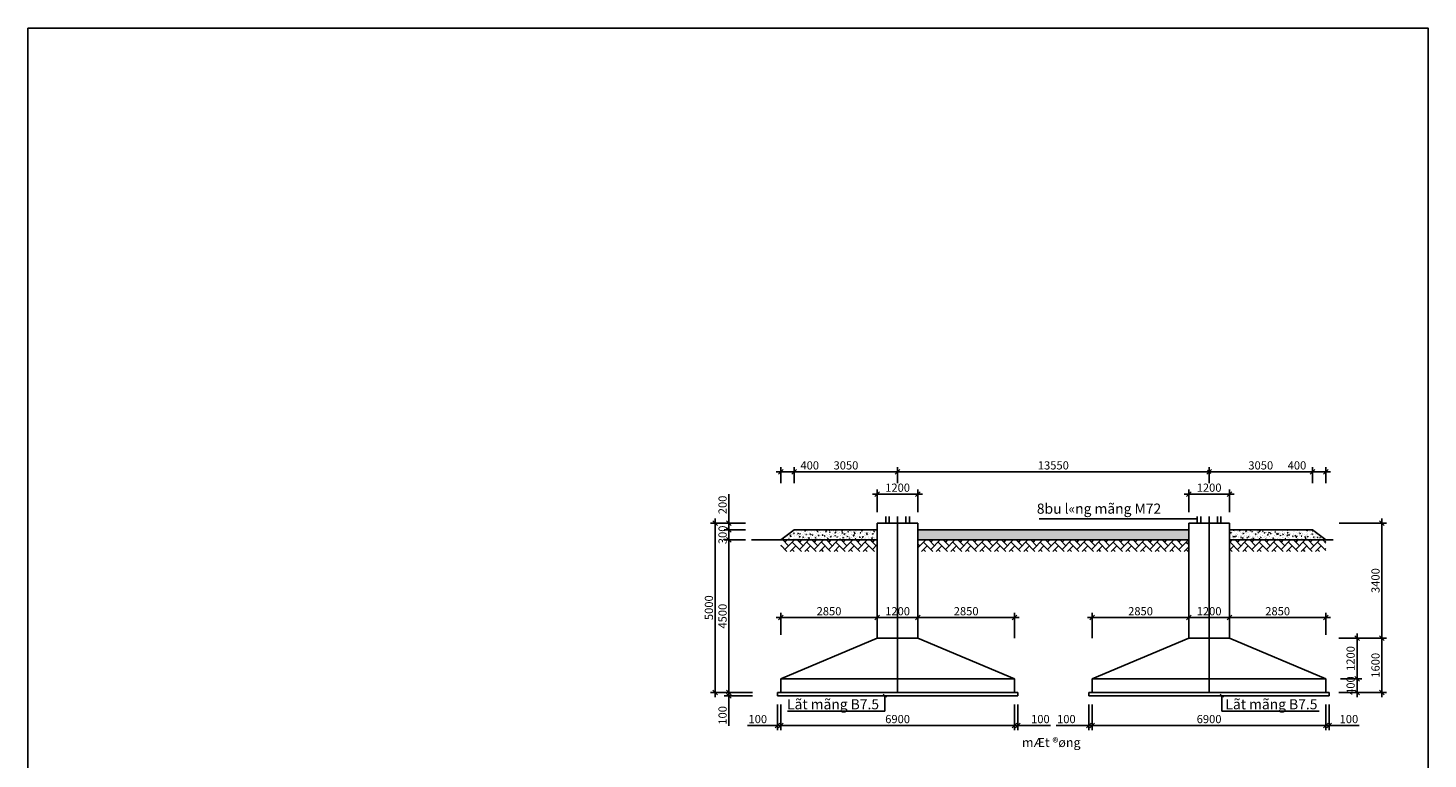
# Model space of a CAD drawing. Units: millimetres. Extents: x 150216 to 310160, y -23977 to 27171.
# Drawn here: x 150216 to 191563, y 4486 to 26065 of the extents above; entities that cross this region are included whole.
import ezdxf
from ezdxf.enums import TextEntityAlignment as Align

# ---------------------------------------------------------------- set-up
doc = ezdxf.new("R2010")
doc.units = ezdxf.units.MM
doc.header["$PDMODE"] = 3
doc.linetypes.add('CENTER', pattern=[37.465, 31.75, -2.54, 0.635, -2.54])
for name, color, linetype in [('Dim', 2, 'Continuous'), ('DuongTim', 1, 'CENTER'), ('mLEA', 2, 'Continuous'), ('Mong', 7, 'Continuous'), ('TEXT', 2, 'Continuous')]:
    doc.layers.add(name, color=color, linetype=linetype)
doc.styles.get("Standard").update_dxf_attribs({"font": 'romand.shx', "width": 0.8})
doc.styles.add('VnArial - Italic', font='vnariali.TTF')
doc.styles.add('VnarialH', font='Vharialb.ttf')
doc.dimstyles.new('ISO-25', dxfattribs={"dimscale": 0, "dimtxt": 2.2, "dimasz": 1.25, "dimexe": 1.25, "dimexo": 0, "dimtad": 1, "dimdec": 0, "dimdsep": 46, "dimtxsty": 'Standard', "dimblk": 'OBLIQUE', "dimcen": 2.5, "dimdle": 1.25, "dimadec": 0, "dimazin": 0, "dimtfac": 1, "dimtdec": 0, "dimtmove": 0, "dimatfit": 3, "dimldrblk": 'OBLIQUE', "dimfxl": 0, "dimtolj": 1, "dimtzin": 0, "dimarcsym": 0})

# ---------------------------------------------------------------- blocks, each defined once
blk = doc.blocks.new('_Oblique')
at = {"color": 0, "linetype": 'ByBlock', "lineweight": -2}
blk.add_line((-0.5, -0.5), (0.5, 0.5), dxfattribs=at)
blk = doc.blocks.new('*D207')
at = {"layer": 'Defpoints', "color": 0}
for p in [(172448, 6098), (179348, 6098), (179348, 5475)]:
    blk.add_point(p, dxfattribs=at)
at = {"layer": 'Dim', "color": 0, "lineweight": -2}
for p, q in [((172448, 6098), (172448, 5337)), ((179348, 6098), (179348, 5337)), ((172311, 5475), (179486, 5475))]:
    blk.add_line(p, q, dxfattribs=at)
at = {"layer": 'Dim', "color": 0, "lineweight": -2, "xscale": 137.5, "yscale": 137.5, "zscale": 137.5, "rotation": 180}
blk.add_blockref('_Oblique', (172448, 5475), dxfattribs=at)
at = {"layer": 'Dim', "color": 0, "lineweight": -2, "xscale": 137.5, "yscale": 137.5, "zscale": 137.5}
blk.add_blockref('_Oblique', (179348, 5475), dxfattribs=at)
at = {"layer": 'Dim', "color": 0, "insert": (175898, 5664), "char_height": 242, "attachment_point": 5}
blk.add_mtext('\\A1;6900', dxfattribs=at)
blk = doc.blocks.new('*D212')
at = {"layer": 'Defpoints', "color": 0}
for p in [(179348, 6098), (179448, 6098), (179448, 5475)]:
    blk.add_point(p, dxfattribs=at)
at = {"layer": 'Dim', "color": 0, "lineweight": -2}
for p, q in [((179348, 6098), (179348, 5337)), ((179448, 6098), (179448, 5337)), ((179348, 5475), (179211, 5475)), ((179348, 5475), (179448, 5475)), ((179448, 5475), (180418, 5475))]:
    blk.add_line(p, q, dxfattribs=at)
at = {"layer": 'Dim', "color": 0, "lineweight": -2, "xscale": 137.5, "yscale": 137.5, "zscale": 137.5}
blk.add_blockref('_Oblique', (179348, 5475), dxfattribs=at)
at = {"layer": 'Dim', "color": 0, "lineweight": -2, "xscale": 137.5, "yscale": 137.5, "zscale": 137.5, "rotation": 180}
blk.add_blockref('_Oblique', (179448, 5475), dxfattribs=at)
at = {"layer": 'Dim', "color": 0, "insert": (180115, 5664), "char_height": 242, "attachment_point": 5}
blk.add_mtext('\\A1;100', dxfattribs=at)
blk = doc.blocks.new('*D213')
at = {"layer": 'Defpoints', "color": 0}
for p in [(176498, 12305), (175298, 11773), (176498, 11773)]:
    blk.add_point(p, dxfattribs=at)
at = {"layer": 'Dim', "color": 0, "lineweight": -2}
for p, q in [((175298, 11773), (175298, 12442)), ((176498, 11773), (176498, 12442)), ((175161, 12305), (176636, 12305))]:
    blk.add_line(p, q, dxfattribs=at)
at = {"layer": 'Dim', "color": 0, "lineweight": -2, "xscale": 137.5, "yscale": 137.5, "zscale": 137.5, "rotation": 180}
blk.add_blockref('_Oblique', (175298, 12305), dxfattribs=at)
at = {"layer": 'Dim', "color": 0, "lineweight": -2, "xscale": 137.5, "yscale": 137.5, "zscale": 137.5}
blk.add_blockref('_Oblique', (176498, 12305), dxfattribs=at)
at = {"layer": 'Dim', "color": 0, "insert": (175898, 12495), "char_height": 242, "attachment_point": 5}
blk.add_mtext('\\A1;1200', dxfattribs=at)
blk = doc.blocks.new('*D215')
at = {"layer": 'Defpoints', "color": 0}
for p in [(171160, 11452), (170515, 6452), (171360, 6452)]:
    blk.add_point(p, dxfattribs=at)
at = {"layer": 'Dim', "color": 0, "lineweight": -2}
for p, q in [((170515, 11590), (170515, 6315)), ((171160, 11452), (170377, 11452)), ((171360, 6452), (170377, 6452))]:
    blk.add_line(p, q, dxfattribs=at)
at = {"layer": 'Dim', "color": 0, "lineweight": -2, "xscale": 137.5, "yscale": 137.5, "zscale": 137.5}
for p, rotation in [((170515, 11452), 90), ((170515, 6452), 270)]:
    blk.add_blockref('_Oblique', p, dxfattribs=dict(at, rotation=rotation))
at = {"layer": 'Dim', "color": 0, "insert": (170325, 8952), "char_height": 242, "attachment_point": 5, "rotation": 90}
blk.add_mtext('\\A1;5000', dxfattribs=at)
blk = doc.blocks.new('*D216')
at = {"layer": 'Defpoints', "color": 0}
for p in [(170918, 11252), (171410, 11452), (171410, 11252)]:
    blk.add_point(p, dxfattribs=at)
at = {"layer": 'Dim', "color": 0, "lineweight": -2}
for p, q in [((170918, 11452), (170918, 12303)), ((170918, 11252), (170918, 11590)), ((171410, 11452), (170781, 11452)), ((171410, 11252), (170781, 11252))]:
    blk.add_line(p, q, dxfattribs=at)
at = {"layer": 'Dim', "color": 0, "lineweight": -2, "xscale": 137.5, "yscale": 137.5, "zscale": 137.5}
for p, rotation in [((170918, 11452), 90), ((170918, 11252), 270)]:
    blk.add_blockref('_Oblique', p, dxfattribs=dict(at, rotation=rotation))
at = {"layer": 'Dim', "color": 0, "insert": (170729, 11986), "char_height": 242, "attachment_point": 5, "rotation": 90}
blk.add_mtext('\\A1;200', dxfattribs=at)
blk = doc.blocks.new('*D217')
at = {"layer": 'Defpoints', "color": 0}
for p in [(171410, 11252), (170918, 10952), (171410, 10952)]:
    blk.add_point(p, dxfattribs=at)
at = {"layer": 'Dim', "color": 0, "lineweight": -2}
for p, q in [((171410, 11252), (170781, 11252)), ((170918, 11390), (170918, 10815)), ((171410, 10952), (170781, 10952))]:
    blk.add_line(p, q, dxfattribs=at)
at = {"layer": 'Dim', "color": 0, "lineweight": -2, "xscale": 137.5, "yscale": 137.5, "zscale": 137.5}
for p, rotation in [((170918, 11252), 90), ((170918, 10952), 270)]:
    blk.add_blockref('_Oblique', p, dxfattribs=dict(at, rotation=rotation))
at = {"layer": 'Dim', "color": 0, "insert": (170729, 11102), "char_height": 242, "attachment_point": 5, "rotation": 90}
blk.add_mtext('\\A1;300', dxfattribs=at)
blk = doc.blocks.new('*D218')
at = {"layer": 'Defpoints', "color": 0}
for p in [(171160, 10952), (170918, 6452), (171360, 6452)]:
    blk.add_point(p, dxfattribs=at)
at = {"layer": 'Dim', "color": 0, "lineweight": -2}
for p, q in [((171160, 10952), (170781, 10952)), ((170918, 11090), (170918, 6315)), ((171360, 6452), (170781, 6452))]:
    blk.add_line(p, q, dxfattribs=at)
at = {"layer": 'Dim', "color": 0, "lineweight": -2, "xscale": 137.5, "yscale": 137.5, "zscale": 137.5}
for p, rotation in [((170918, 10952), 90), ((170918, 6452), 270)]:
    blk.add_blockref('_Oblique', p, dxfattribs=dict(at, rotation=rotation))
at = {"layer": 'Dim', "color": 0, "insert": (170729, 8702), "char_height": 242, "attachment_point": 5, "rotation": 90}
blk.add_mtext('\\A1;4500', dxfattribs=at)
blk = doc.blocks.new('*D223')
at = {"layer": 'Defpoints', "color": 0}
for p in [(172348, 6098), (172448, 6098), (172348, 5475)]:
    blk.add_point(p, dxfattribs=at)
at = {"layer": 'Dim', "color": 0, "lineweight": -2}
for p, q in [((172348, 6098), (172348, 5337)), ((172448, 6098), (172448, 5337)), ((172348, 5475), (171465, 5475)), ((172448, 5475), (172348, 5475)), ((172448, 5475), (172586, 5475))]:
    blk.add_line(p, q, dxfattribs=at)
at = {"layer": 'Dim', "color": 0, "lineweight": -2, "xscale": 137.5, "yscale": 137.5, "zscale": 137.5}
blk.add_blockref('_Oblique', (172348, 5475), dxfattribs=at)
at = {"layer": 'Dim', "color": 0, "lineweight": -2, "xscale": 137.5, "yscale": 137.5, "zscale": 137.5, "rotation": 180}
blk.add_blockref('_Oblique', (172448, 5475), dxfattribs=at)
at = {"layer": 'Dim', "color": 0, "insert": (171769, 5664), "char_height": 242, "attachment_point": 5}
blk.add_mtext('\\A1;100', dxfattribs=at)
blk = doc.blocks.new('*D224')
at = {"layer": 'Defpoints', "color": 0}
for p in [(172848, 12963), (172448, 12627), (172848, 12627)]:
    blk.add_point(p, dxfattribs=at)
at = {"layer": 'Dim', "color": 0, "lineweight": -2}
for p, q in [((172311, 12963), (172848, 12963)), ((172448, 12627), (172448, 13100)), ((172848, 12627), (172848, 13100)), ((172848, 12963), (173621, 12963))]:
    blk.add_line(p, q, dxfattribs=at)
at = {"layer": 'Dim', "color": 0, "lineweight": -2, "xscale": 137.5, "yscale": 137.5, "zscale": 137.5, "rotation": 180}
blk.add_blockref('_Oblique', (172448, 12963), dxfattribs=at)
at = {"layer": 'Dim', "color": 0, "lineweight": -2, "xscale": 137.5, "yscale": 137.5, "zscale": 137.5}
blk.add_blockref('_Oblique', (172848, 12963), dxfattribs=at)
at = {"layer": 'Dim', "color": 0, "insert": (173303, 13153), "char_height": 242, "attachment_point": 5}
blk.add_mtext('\\A1;400', dxfattribs=at)
blk = doc.blocks.new('*D225')
at = {"layer": 'Defpoints', "color": 0}
for p in [(175898, 12963), (172848, 12627), (175898, 12627)]:
    blk.add_point(p, dxfattribs=at)
at = {"layer": 'Dim', "color": 0, "lineweight": -2}
for p, q in [((172711, 12963), (176036, 12963)), ((172848, 12627), (172848, 13100)), ((175898, 12627), (175898, 13100))]:
    blk.add_line(p, q, dxfattribs=at)
at = {"layer": 'Dim', "color": 0, "lineweight": -2, "xscale": 137.5, "yscale": 137.5, "zscale": 137.5, "rotation": 180}
blk.add_blockref('_Oblique', (172848, 12963), dxfattribs=at)
at = {"layer": 'Dim', "color": 0, "lineweight": -2, "xscale": 137.5, "yscale": 137.5, "zscale": 137.5}
blk.add_blockref('_Oblique', (175898, 12963), dxfattribs=at)
at = {"layer": 'Dim', "color": 0, "insert": (174373, 13153), "char_height": 242, "attachment_point": 5}
blk.add_mtext('\\A1;3050', dxfattribs=at)
blk = doc.blocks.new('*D226')
at = {"layer": 'Defpoints', "color": 0}
for p in [(175298, 8658), (172448, 8152), (175298, 8052)]:
    blk.add_point(p, dxfattribs=at)
at = {"layer": 'Dim', "color": 0, "lineweight": -2}
for p, q in [((172448, 8152), (172448, 8796)), ((175298, 8052), (175298, 8796)), ((172311, 8658), (175436, 8658))]:
    blk.add_line(p, q, dxfattribs=at)
at = {"layer": 'Dim', "color": 0, "lineweight": -2, "xscale": 137.5, "yscale": 137.5, "zscale": 137.5, "rotation": 180}
blk.add_blockref('_Oblique', (172448, 8658), dxfattribs=at)
at = {"layer": 'Dim', "color": 0, "lineweight": -2, "xscale": 137.5, "yscale": 137.5, "zscale": 137.5}
blk.add_blockref('_Oblique', (175298, 8658), dxfattribs=at)
at = {"layer": 'Dim', "color": 0, "insert": (173873, 8848), "char_height": 242, "attachment_point": 5}
blk.add_mtext('\\A1;2850', dxfattribs=at)
blk = doc.blocks.new('*D227')
at = {"layer": 'Defpoints', "color": 0}
for p in [(176498, 8658), (175298, 8052), (176498, 8052)]:
    blk.add_point(p, dxfattribs=at)
at = {"layer": 'Dim', "color": 0, "lineweight": -2}
for p, q in [((175298, 8052), (175298, 8796)), ((176498, 8052), (176498, 8796)), ((175161, 8658), (176636, 8658))]:
    blk.add_line(p, q, dxfattribs=at)
at = {"layer": 'Dim', "color": 0, "lineweight": -2, "xscale": 137.5, "yscale": 137.5, "zscale": 137.5, "rotation": 180}
blk.add_blockref('_Oblique', (175298, 8658), dxfattribs=at)
at = {"layer": 'Dim', "color": 0, "lineweight": -2, "xscale": 137.5, "yscale": 137.5, "zscale": 137.5}
blk.add_blockref('_Oblique', (176498, 8658), dxfattribs=at)
at = {"layer": 'Dim', "color": 0, "insert": (175898, 8848), "char_height": 242, "attachment_point": 5}
blk.add_mtext('\\A1;1200', dxfattribs=at)
blk = doc.blocks.new('*D228')
at = {"layer": 'Defpoints', "color": 0}
for p in [(179348, 8658), (176498, 8052), (179348, 8052)]:
    blk.add_point(p, dxfattribs=at)
at = {"layer": 'Dim', "color": 0, "lineweight": -2}
for p, q in [((176498, 8052), (176498, 8796)), ((179348, 8052), (179348, 8796)), ((176361, 8658), (179486, 8658))]:
    blk.add_line(p, q, dxfattribs=at)
at = {"layer": 'Dim', "color": 0, "lineweight": -2, "xscale": 137.5, "yscale": 137.5, "zscale": 137.5, "rotation": 180}
blk.add_blockref('_Oblique', (176498, 8658), dxfattribs=at)
at = {"layer": 'Dim', "color": 0, "lineweight": -2, "xscale": 137.5, "yscale": 137.5, "zscale": 137.5}
blk.add_blockref('_Oblique', (179348, 8658), dxfattribs=at)
at = {"layer": 'Dim', "color": 0, "insert": (177923, 8848), "char_height": 242, "attachment_point": 5}
blk.add_mtext('\\A1;2850', dxfattribs=at)
blk = doc.blocks.new('*D229')
at = {"layer": 'Defpoints', "color": 0}
for p in [(170918, 6352), (171610, 6452), (171610, 6352)]:
    blk.add_point(p, dxfattribs=at)
at = {"layer": 'Dim', "color": 0, "lineweight": -2}
for p, q in [((171610, 6452), (170781, 6452)), ((171610, 6352), (170781, 6352)), ((170918, 6452), (170918, 6590)), ((170918, 6452), (170918, 6352)), ((170918, 6352), (170918, 5469))]:
    blk.add_line(p, q, dxfattribs=at)
at = {"layer": 'Dim', "color": 0, "lineweight": -2, "xscale": 137.5, "yscale": 137.5, "zscale": 137.5}
for p, rotation in [((170918, 6452), 270), ((170918, 6352), 90)]:
    blk.add_blockref('_Oblique', p, dxfattribs=dict(at, rotation=rotation))
at = {"layer": 'Dim', "color": 0, "insert": (170729, 5773), "char_height": 242, "attachment_point": 5, "rotation": 90}
blk.add_mtext('\\A1;100', dxfattribs=at)
blk = doc.blocks.new('*D262')
at = {"layer": 'Defpoints', "color": 0}
for p in [(181648, 6098), (188548, 6098), (181648, 5475)]:
    blk.add_point(p, dxfattribs=at)
at = {"layer": 'Dim', "color": 0, "lineweight": -2}
for p, q in [((181648, 6098), (181648, 5337)), ((188548, 6098), (188548, 5337)), ((188686, 5475), (181511, 5475))]:
    blk.add_line(p, q, dxfattribs=at)
at = {"layer": 'Dim', "color": 0, "lineweight": -2, "xscale": 137.5, "yscale": 137.5, "zscale": 137.5, "rotation": 180}
blk.add_blockref('_Oblique', (181648, 5475), dxfattribs=at)
at = {"layer": 'Dim', "color": 0, "lineweight": -2, "xscale": 137.5, "yscale": 137.5, "zscale": 137.5}
blk.add_blockref('_Oblique', (188548, 5475), dxfattribs=at)
at = {"layer": 'Dim', "color": 0, "insert": (185098, 5664), "char_height": 242, "attachment_point": 5}
blk.add_mtext('\\A1;6900', dxfattribs=at)
blk = doc.blocks.new('*D263')
at = {"layer": 'Defpoints', "color": 0}
for p in [(181548, 6098), (181648, 6098), (181548, 5475)]:
    blk.add_point(p, dxfattribs=at)
at = {"layer": 'Dim', "color": 0, "lineweight": -2}
for p, q in [((181548, 6098), (181548, 5337)), ((181648, 6098), (181648, 5337)), ((181548, 5475), (180578, 5475)), ((181648, 5475), (181548, 5475)), ((181648, 5475), (181786, 5475))]:
    blk.add_line(p, q, dxfattribs=at)
at = {"layer": 'Dim', "color": 0, "lineweight": -2, "xscale": 137.5, "yscale": 137.5, "zscale": 137.5}
blk.add_blockref('_Oblique', (181548, 5475), dxfattribs=at)
at = {"layer": 'Dim', "color": 0, "lineweight": -2, "xscale": 137.5, "yscale": 137.5, "zscale": 137.5, "rotation": 180}
blk.add_blockref('_Oblique', (181648, 5475), dxfattribs=at)
at = {"layer": 'Dim', "color": 0, "insert": (180882, 5664), "char_height": 242, "attachment_point": 5}
blk.add_mtext('\\A1;100', dxfattribs=at)
blk = doc.blocks.new('*D264')
at = {"layer": 'Defpoints', "color": 0}
for p in [(184498, 12305), (184498, 11773), (185698, 11773)]:
    blk.add_point(p, dxfattribs=at)
at = {"layer": 'Dim', "color": 0, "lineweight": -2}
for p, q in [((184498, 11773), (184498, 12442)), ((185698, 11773), (185698, 12442)), ((185836, 12305), (184361, 12305))]:
    blk.add_line(p, q, dxfattribs=at)
at = {"layer": 'Dim', "color": 0, "lineweight": -2, "xscale": 137.5, "yscale": 137.5, "zscale": 137.5, "rotation": 180}
blk.add_blockref('_Oblique', (184498, 12305), dxfattribs=at)
at = {"layer": 'Dim', "color": 0, "lineweight": -2, "xscale": 137.5, "yscale": 137.5, "zscale": 137.5}
blk.add_blockref('_Oblique', (185698, 12305), dxfattribs=at)
at = {"layer": 'Dim', "color": 0, "insert": (185098, 12495), "char_height": 242, "attachment_point": 5}
blk.add_mtext('\\A1;1200', dxfattribs=at)
blk = doc.blocks.new('*D265')
at = {"layer": 'Defpoints', "color": 0}
for p in [(188548, 6098), (188648, 6098), (188648, 5475)]:
    blk.add_point(p, dxfattribs=at)
at = {"layer": 'Dim', "color": 0, "lineweight": -2}
for p, q in [((188548, 6098), (188548, 5337)), ((188648, 6098), (188648, 5337)), ((188548, 5475), (188411, 5475)), ((188548, 5475), (188648, 5475)), ((188648, 5475), (189531, 5475))]:
    blk.add_line(p, q, dxfattribs=at)
at = {"layer": 'Dim', "color": 0, "lineweight": -2, "xscale": 137.5, "yscale": 137.5, "zscale": 137.5}
blk.add_blockref('_Oblique', (188548, 5475), dxfattribs=at)
at = {"layer": 'Dim', "color": 0, "lineweight": -2, "xscale": 137.5, "yscale": 137.5, "zscale": 137.5, "rotation": 180}
blk.add_blockref('_Oblique', (188648, 5475), dxfattribs=at)
at = {"layer": 'Dim', "color": 0, "insert": (189227, 5664), "char_height": 242, "attachment_point": 5}
blk.add_mtext('\\A1;100', dxfattribs=at)
blk = doc.blocks.new('*D266')
at = {"layer": 'Defpoints', "color": 0}
for p in [(188148, 12963), (188148, 12627), (188548, 12627)]:
    blk.add_point(p, dxfattribs=at)
at = {"layer": 'Dim', "color": 0, "lineweight": -2}
for p, q in [((188148, 12963), (187375, 12963)), ((188148, 12627), (188148, 13100)), ((188686, 12963), (188148, 12963)), ((188548, 12627), (188548, 13100))]:
    blk.add_line(p, q, dxfattribs=at)
at = {"layer": 'Dim', "color": 0, "lineweight": -2, "xscale": 137.5, "yscale": 137.5, "zscale": 137.5, "rotation": 180}
blk.add_blockref('_Oblique', (188148, 12963), dxfattribs=at)
at = {"layer": 'Dim', "color": 0, "lineweight": -2, "xscale": 137.5, "yscale": 137.5, "zscale": 137.5}
blk.add_blockref('_Oblique', (188548, 12963), dxfattribs=at)
at = {"layer": 'Dim', "color": 0, "insert": (187693, 13153), "char_height": 242, "attachment_point": 5}
blk.add_mtext('\\A1;400', dxfattribs=at)
blk = doc.blocks.new('*D267')
at = {"layer": 'Defpoints', "color": 0}
for p in [(185098, 12963), (185098, 12627), (188148, 12627)]:
    blk.add_point(p, dxfattribs=at)
at = {"layer": 'Dim', "color": 0, "lineweight": -2}
for p, q in [((188286, 12963), (184961, 12963)), ((185098, 12627), (185098, 13100)), ((188148, 12627), (188148, 13100))]:
    blk.add_line(p, q, dxfattribs=at)
at = {"layer": 'Dim', "color": 0, "lineweight": -2, "xscale": 137.5, "yscale": 137.5, "zscale": 137.5, "rotation": 180}
blk.add_blockref('_Oblique', (185098, 12963), dxfattribs=at)
at = {"layer": 'Dim', "color": 0, "lineweight": -2, "xscale": 137.5, "yscale": 137.5, "zscale": 137.5}
blk.add_blockref('_Oblique', (188148, 12963), dxfattribs=at)
at = {"layer": 'Dim', "color": 0, "insert": (186623, 13153), "char_height": 242, "attachment_point": 5}
blk.add_mtext('\\A1;3050', dxfattribs=at)
blk = doc.blocks.new('*D268')
at = {"layer": 'Defpoints', "color": 0}
for p in [(185698, 8658), (185698, 8052), (188548, 8152)]:
    blk.add_point(p, dxfattribs=at)
at = {"layer": 'Dim', "color": 0, "lineweight": -2}
for p, q in [((185698, 8052), (185698, 8796)), ((188548, 8152), (188548, 8796)), ((188686, 8658), (185561, 8658))]:
    blk.add_line(p, q, dxfattribs=at)
at = {"layer": 'Dim', "color": 0, "lineweight": -2, "xscale": 137.5, "yscale": 137.5, "zscale": 137.5, "rotation": 180}
blk.add_blockref('_Oblique', (185698, 8658), dxfattribs=at)
at = {"layer": 'Dim', "color": 0, "lineweight": -2, "xscale": 137.5, "yscale": 137.5, "zscale": 137.5}
blk.add_blockref('_Oblique', (188548, 8658), dxfattribs=at)
at = {"layer": 'Dim', "color": 0, "insert": (187123, 8848), "char_height": 242, "attachment_point": 5}
blk.add_mtext('\\A1;2850', dxfattribs=at)
blk = doc.blocks.new('*D269')
at = {"layer": 'Defpoints', "color": 0}
for p in [(184498, 8658), (184498, 8052), (185698, 8052)]:
    blk.add_point(p, dxfattribs=at)
at = {"layer": 'Dim', "color": 0, "lineweight": -2}
for p, q in [((184498, 8052), (184498, 8796)), ((185698, 8052), (185698, 8796)), ((185836, 8658), (184361, 8658))]:
    blk.add_line(p, q, dxfattribs=at)
at = {"layer": 'Dim', "color": 0, "lineweight": -2, "xscale": 137.5, "yscale": 137.5, "zscale": 137.5, "rotation": 180}
blk.add_blockref('_Oblique', (184498, 8658), dxfattribs=at)
at = {"layer": 'Dim', "color": 0, "lineweight": -2, "xscale": 137.5, "yscale": 137.5, "zscale": 137.5}
blk.add_blockref('_Oblique', (185698, 8658), dxfattribs=at)
at = {"layer": 'Dim', "color": 0, "insert": (185098, 8848), "char_height": 242, "attachment_point": 5}
blk.add_mtext('\\A1;1200', dxfattribs=at)
blk = doc.blocks.new('*D270')
at = {"layer": 'Defpoints', "color": 0}
for p in [(181648, 8658), (181648, 8052), (184498, 8052)]:
    blk.add_point(p, dxfattribs=at)
at = {"layer": 'Dim', "color": 0, "lineweight": -2}
for p, q in [((181648, 8052), (181648, 8796)), ((184498, 8052), (184498, 8796)), ((184636, 8658), (181511, 8658))]:
    blk.add_line(p, q, dxfattribs=at)
at = {"layer": 'Dim', "color": 0, "lineweight": -2, "xscale": 137.5, "yscale": 137.5, "zscale": 137.5, "rotation": 180}
blk.add_blockref('_Oblique', (181648, 8658), dxfattribs=at)
at = {"layer": 'Dim', "color": 0, "lineweight": -2, "xscale": 137.5, "yscale": 137.5, "zscale": 137.5}
blk.add_blockref('_Oblique', (184498, 8658), dxfattribs=at)
at = {"layer": 'Dim', "color": 0, "insert": (183073, 8848), "char_height": 242, "attachment_point": 5}
blk.add_mtext('\\A1;2850', dxfattribs=at)
blk = doc.blocks.new('*D271')
at = {"layer": 'Defpoints', "color": 0}
for p in [(175898, 12963), (175898, 12645), (185098, 12645)]:
    blk.add_point(p, dxfattribs=at)
at = {"layer": 'Dim', "color": 0, "lineweight": -2}
for p, q in [((185236, 12963), (175761, 12963)), ((175898, 12645), (175898, 13100)), ((185098, 12645), (185098, 13100))]:
    blk.add_line(p, q, dxfattribs=at)
at = {"layer": 'Dim', "color": 0, "lineweight": -2, "xscale": 137.5, "yscale": 137.5, "zscale": 137.5, "rotation": 180}
blk.add_blockref('_Oblique', (175898, 12963), dxfattribs=at)
at = {"layer": 'Dim', "color": 0, "lineweight": -2, "xscale": 137.5, "yscale": 137.5, "zscale": 137.5}
blk.add_blockref('_Oblique', (185098, 12963), dxfattribs=at)
at = {"layer": 'Dim', "color": 0, "insert": (180498, 13153), "char_height": 242, "attachment_point": 5}
blk.add_mtext('\\A1;13550', dxfattribs=at)
blk = doc.blocks.new('*D272')
at = {"layer": 'Defpoints', "color": 0}
for p in [(188937, 11452), (189178, 8052), (190202, 8052)]:
    blk.add_point(p, dxfattribs=at)
at = {"layer": 'Dim', "color": 0, "lineweight": -2}
for p, q in [((190202, 11590), (190202, 7915)), ((188937, 11452), (190339, 11452)), ((189178, 8052), (190339, 8052))]:
    blk.add_line(p, q, dxfattribs=at)
at = {"layer": 'Dim', "color": 0, "lineweight": -2, "xscale": 137.5, "yscale": 137.5, "zscale": 137.5}
for p, rotation in [((190202, 11452), 90), ((190202, 8052), 270)]:
    blk.add_blockref('_Oblique', p, dxfattribs=dict(at, rotation=rotation))
at = {"layer": 'Dim', "color": 0, "insert": (190012, 9752), "char_height": 242, "attachment_point": 5, "rotation": 90}
blk.add_mtext('\\A1;3400', dxfattribs=at)
blk = doc.blocks.new('*D273')
at = {"layer": 'Defpoints', "color": 0}
for p in [(189178, 8052), (189178, 6452), (190202, 6452)]:
    blk.add_point(p, dxfattribs=at)
at = {"layer": 'Dim', "color": 0, "lineweight": -2}
for p, q in [((189178, 8052), (190339, 8052)), ((190202, 8190), (190202, 6315)), ((189178, 6452), (190339, 6452))]:
    blk.add_line(p, q, dxfattribs=at)
at = {"layer": 'Dim', "color": 0, "lineweight": -2, "xscale": 137.5, "yscale": 137.5, "zscale": 137.5}
for p, rotation in [((190202, 8052), 90), ((190202, 6452), 270)]:
    blk.add_blockref('_Oblique', p, dxfattribs=dict(at, rotation=rotation))
at = {"layer": 'Dim', "color": 0, "insert": (190012, 7252), "char_height": 242, "attachment_point": 5, "rotation": 90}
blk.add_mtext('\\A1;1600', dxfattribs=at)
blk = doc.blocks.new('*D274')
at = {"layer": 'Defpoints', "color": 0}
for p in [(188928, 8052), (188978, 6852), (189467, 6852)]:
    blk.add_point(p, dxfattribs=at)
at = {"layer": 'Dim', "color": 0, "lineweight": -2}
for p, q in [((188928, 8052), (189604, 8052)), ((189467, 8190), (189467, 6715)), ((188978, 6852), (189604, 6852))]:
    blk.add_line(p, q, dxfattribs=at)
at = {"layer": 'Dim', "color": 0, "lineweight": -2, "xscale": 137.5, "yscale": 137.5, "zscale": 137.5}
for p, rotation in [((189467, 8052), 90), ((189467, 6852), 270)]:
    blk.add_blockref('_Oblique', p, dxfattribs=dict(at, rotation=rotation))
at = {"layer": 'Dim', "color": 0, "insert": (189277, 7452), "char_height": 242, "attachment_point": 5, "rotation": 90}
blk.add_mtext('\\A1;1200', dxfattribs=at)
blk = doc.blocks.new('*D275')
at = {"layer": 'Defpoints', "color": 0}
for p in [(188978, 6852), (188928, 6452), (189467, 6452)]:
    blk.add_point(p, dxfattribs=at)
at = {"layer": 'Dim', "color": 0, "lineweight": -2}
for p, q in [((188978, 6852), (189604, 6852)), ((189467, 6990), (189467, 6315)), ((188928, 6452), (189604, 6452))]:
    blk.add_line(p, q, dxfattribs=at)
at = {"layer": 'Dim', "color": 0, "lineweight": -2, "xscale": 137.5, "yscale": 137.5, "zscale": 137.5}
for p, rotation in [((189467, 6852), 90), ((189467, 6452), 270)]:
    blk.add_blockref('_Oblique', p, dxfattribs=dict(at, rotation=rotation))
at = {"layer": 'Dim', "color": 0, "insert": (189277, 6652), "char_height": 242, "attachment_point": 5, "rotation": 90}
blk.add_mtext('\\A1;400', dxfattribs=at)

msp = doc.modelspace()

# ---------------------------------------------------------------- hatches: boundary and pattern name
at = {"layer": 'Dim'}
h = msp.add_hatch(dxfattribs=at)
h.set_pattern_fill('AR-CONC', color=256, style=0)
h.set_pattern_definition([(50, (122998.17, 1404.73), (182.18467, -15.9391), [19.05, -209.55]), (355, (122998.17, 1404.73), (-35.2428, 191.05664), [15.24, -167.64]), (100.451, (123013.35, 1403.4), (146.9425, 175.1167), [16.19, -178.09]), (46.1842, (122998.17, 1455.53), (271.079, -42.0423), [28.575, -314.325]), (96.6356, (123020.76, 1452.03), (237.4042, 247.4256), [24.285, -267.135]), (351.184, (122998.17, 1455.53), (237.4046, 247.4251), [22.86, -251.46]), (21, (123023.57, 1442.83), (151.6149, -102.2655), [19.05, -209.55]), (326, (123023.57, 1442.83), (61.802, 184.18797), [15.24, -167.64]), (71.4514, (123036.2, 1434.31), (213.4165, 81.92286), [16.19, -178.09]), (37.5, (122998.17, 1404.73), (3.0886, 84.55504), [0, -165.608, 0, -170.18, 0, -168.275]), (7.5, (122998.17, 1404.73), (66.81966, 100.18057), [0, -97.028, 0, -161.798, 0, -64.135]), (327.5, (122941.525, 1404.73), (135.590595, -5.72874), [0, -63.5, 0, -198.12, 0, -262.89]), (317.5, (122916.13, 1404.73), (148.12918, 25.4265), [0, -82.55, 0, -131.572, 0, -186.69])])
h.paths.add_polyline_path([(175298.1, 10952), (175298.1, 11252), (172848.1, 11252), (172448.1, 10952)])
h = msp.add_hatch(dxfattribs=at)
h.set_pattern_fill('AR-CONC', color=256, style=0)
h.set_pattern_definition([(50, (162048.17, -1975.27), (182.1847, -15.9391), [19.05, -209.55]), (355, (162048.17, -1975.27), (-35.2428, 191.0566), [15.24, -167.64]), (100.451, (162063.35, -1976.6), (146.9425, 175.1167), [16.19, -178.09]), (46.1842, (162048.17, -1924.47), (271.079, -42.0423), [28.575, -314.325]), (96.6356, (162070.76, -1927.97), (237.4042, 247.4256), [24.285, -267.135]), (351.184, (162048.17, -1924.47), (237.4046, 247.425), [22.86, -251.46]), (21, (162073.57, -1937.17), (151.6149, -102.2655), [19.05, -209.55]), (326, (162073.57, -1937.17), (61.802, 184.188), [15.24, -167.64]), (71.4514, (162086.2, -1945.69), (213.4165, 81.9229), [16.19, -178.09]), (37.5, (162048.17, -1975.27), (3.0886, 84.55504), [0, -165.608, 0, -170.18, 0, -168.275]), (7.5, (162048.17, -1975.27), (66.81966, 100.18057), [0, -97.028, 0, -161.798, 0, -64.135]), (327.5, (161991.525, -1975.27), (135.5906, -5.72874), [0, -63.5, 0, -198.12, 0, -262.89]), (317.5, (161966.13, -1975.27), (148.1292, 25.4265), [0, -82.55, 0, -131.572, 0, -186.69])])
h.paths.add_polyline_path([(176498.1, 11252), (176498.1, 10952), (184498.1, 10952), (184498.1, 11252)])
h = msp.add_hatch(dxfattribs=at)
h.set_pattern_fill('AR-CONC', color=256, style=0)
h.set_pattern_definition([(50, (164948.17, -1975.27), (182.1847, -15.9391), [19.05, -209.55]), (355, (164948.17, -1975.27), (-35.2428, 191.0566), [15.24, -167.64]), (100.451, (164963.35, -1976.6), (146.9425, 175.1167), [16.19, -178.09]), (46.1842, (164948.17, -1924.47), (271.079, -42.0423), [28.575, -314.325]), (96.6356, (164970.76, -1927.97), (237.4042, 247.4256), [24.285, -267.135]), (351.184, (164948.17, -1924.47), (237.4046, 247.425), [22.86, -251.46]), (21, (164973.57, -1937.17), (151.6149, -102.2655), [19.05, -209.55]), (326, (164973.57, -1937.17), (61.802, 184.188), [15.24, -167.64]), (71.4514, (164986.2, -1945.69), (213.4165, 81.9229), [16.19, -178.09]), (37.5, (164948.17, -1975.27), (3.0886, 84.55504), [0, -165.608, 0, -170.18, 0, -168.275]), (7.5, (164948.17, -1975.27), (66.81966, 100.18057), [0, -97.028, 0, -161.798, 0, -64.135]), (327.5, (164891.525, -1975.27), (135.5906, -5.72874), [0, -63.5, 0, -198.12, 0, -262.89]), (317.5, (164866.13, -1975.27), (148.1292, 25.4265), [0, -82.55, 0, -131.572, 0, -186.69])])
h.paths.add_polyline_path([(185698.1, 11252), (185698.1, 10952), (188548.1, 10952), (188148.1, 11252)])
h = msp.add_hatch(dxfattribs=at)
h.set_pattern_fill('AR-HBONE', color=256, scale=1.5, style=0)
h.set_pattern_definition([(45, (122998.17, 1404.73), (2e-14, 215.52615), [457.2, -152.4]), (135, (123105.93, 1512.5), (2e-14, 215.52615), [457.2, -152.4])])
h.paths.add_polyline_path([(175298.1, 10614.7), (175298.1, 10952), (172448.1, 10952), (172448.1, 10614.7)])
h.paths.add_polyline_path([(176498.1, 10952), (176498.1, 10614.7), (184498.1, 10614.7), (184498.1, 10952)])
h.paths.add_polyline_path([(185698.1, 10952), (185698.1, 10614.7), (188548.2, 10614.7), (188548.2, 10952)])

# ---------------------------------------------------------------- linework, layer by layer
for p, q in [((175548.1, 11452), (175548.1, 11580.2)), ((175652.1, 11452), (175652.1, 11580.2)), ((175898.1, 11452), (175898.1, 11580.2)), ((176144.1, 11452), (176144.1, 11580.2)), ((176248.1, 11452), (176248.1, 11580.2)), ((184748.1, 11452), (184748.1, 11580.2)), ((184852.1, 11452), (184852.1, 11580.2)), ((185098.1, 11452), (185098.1, 11580.2)), ((185344.1, 11452), (185344.1, 11580.2)), ((185448.1, 11452), (185448.1, 11580.2)), ((172448.1, 6452), (172448.1, 6852)), ((179348.1, 6452), (179348.1, 6852)), ((181648.1, 6452), (181648.1, 6852)), ((188548.1, 6452), (188548.1, 6852)), ((172348.1, 6452), (172348.1, 6352)), ((179448.1, 6452), (179448.1, 6352)), ((181548.1, 6452), (181548.1, 6352)), ((188648.1, 6452), (188648.1, 6352))]:
    msp.add_line(p, q)
for p, q in [((175898.1, 12962.8), (175898.1, 13042.8)), ((185098.1, 12962.8), (185098.1, 13042.8)), ((180078.1, 11580.2), (184748.1, 11580.2))]:
    msp.add_line(p, q, dxfattribs=at)
at = {"layer": 'Dim', "const_width": 50}
for points in [[(175548.1, 11452), (175548.1, 11652)], [(175652.1, 11452), (175652.1, 11652)], [(175898.1, 11452), (175898.1, 11652)], [(176144.1, 11452), (176144.1, 11652)], [(176248.1, 11452), (176248.1, 11652)], [(184748.1, 11452), (184748.1, 11652)], [(184852.1, 11452), (184852.1, 11652)], [(185098.1, 11452), (185098.1, 11652)], [(185344.1, 11452), (185344.1, 11652)], [(185448.1, 11452), (185448.1, 11652)]]:
    msp.add_lwpolyline(points, dxfattribs=at)
at = {"layer": 'DuongTim'}
for p, q in [((175898.1, 11452), (175898.1, 6452)), ((185098.1, 11452), (185098.1, 6452))]:
    msp.add_line(p, q, dxfattribs=at)
at = {"layer": 'Mong'}
for p, q in [((172848.1, 11252), (172448.1, 10952)), ((172848.1, 11252), (175298.1, 11252)), ((175298.1, 8052), (175298.1, 11452)), ((175298.1, 11452), (176498.1, 11452)), ((176498.1, 11452), (176498.1, 8052)), ((184498.1, 11252), (176498.1, 11252)), ((185698.1, 11452), (184498.1, 11452)), ((184498.1, 11452), (184498.1, 8052)), ((185698.1, 8052), (185698.1, 11452)), ((188148.1, 11252), (185698.1, 11252)), ((188148.1, 11252), (188548.1, 10952)), ((171588.2, 10952), (175298.1, 10952)), ((184498.1, 10952), (176498.1, 10952)), ((188760.8, 10952), (185698.1, 10952)), ((175298.1, 8052), (172448.1, 6852)), ((175298.1, 8052), (176498.1, 8052)), ((176498.1, 8052), (179348.1, 6852)), ((184498.1, 8052), (181648.1, 6852)), ((185698.1, 8052), (184498.1, 8052)), ((185698.1, 8052), (188548.1, 6852)), ((172448.1, 6852), (179348.1, 6852)), ((188548.1, 6852), (181648.1, 6852)), ((172348.1, 6452), (179448.1, 6452)), ((172348.1, 6352), (179448.1, 6352)), ((188648.1, 6452), (181548.1, 6452)), ((188648.1, 6352), (181548.1, 6352))]:
    msp.add_line(p, q, dxfattribs=at)
msp.add_lwpolyline([(150216, 26064.9), (191562.7, 26064.9), (191562.7, -23977), (150216, -23977)], close=True, dxfattribs=at)

# ---------------------------------------------------------------- block references
at = {"layer": 'Dim', "yscale": 100, "zscale": 100, "rotation": 180}
for p, xscale in [((175898.1, 12962.8), 100), ((185098.1, 12962.8), -100)]:
    msp.add_blockref('_Oblique', p, dxfattribs=dict(at, xscale=xscale))

# ---------------------------------------------------------------- texts
at = {"layer": 'mLEA', "style": 'VnArial - Italic'}
for s, p in [('8bu l«ng mãng M72', (180010.1, 11725.9)), ('Lãt mãng B7.5', (172633.1, 5951.5)), ('Lãt mãng B7.5', (185580.1, 5951.5))]:
    msp.add_text(s, height=300, dxfattribs=at).set_placement(p)
at = {"layer": 'TEXT', "style": 'VnarialH'}
msp.add_text('%%UmÆt ®øng', height=270, dxfattribs=at).set_placement((180435.5, 4838.9), align=Align.CENTER)

# ---------------------------------------------------------------- dimensions: what is measured, and where the dimension line sits
at = {"layer": 'Dim'}
for base, p1, p2, picture, middle in [((172848.1, 12962.8), (172448.1, 12627.2), (172848.1, 12627.2), '*D224', (173303.3, 13152.6)), ((175898.1, 12962.8), (172848.1, 12627.2), (175898.1, 12627.2), '*D225', (174373.1, 13152.6)), ((176498.1, 12305), (175298.1, 11772.5), (176498.1, 11772.5), '*D213', (175898.1, 12494.7)), ((175298.1, 8658.4), (172448.1, 8152), (175298.1, 8052), '*D226', (173873.1, 8848.2)), ((176498.1, 8658.4), (175298.1, 8052), (176498.1, 8052), '*D227', (175898.1, 8848.2)), ((179348.1, 8658.4), (176498.1, 8052), (179348.1, 8052), '*D228', (177923.1, 8848.2)), ((179348.1, 5474.7), (172448.1, 6097.9), (179348.1, 6097.9), '*D207', (175898.1, 5664.4)), ((188648.1, 5474.7), (188548.1, 6097.9), (188648.1, 6097.9), '*D265', (189227, 5664.4))]:
    dim = msp.add_linear_dim(base=base, p1=p1, p2=p2, dimstyle='ISO-25', override={"dimscale": 110}, dxfattribs=at)
    dim.commit()
    dim.dimension.update_dxf_attribs({"geometry": picture, "text_midpoint": middle})
dim = msp.add_linear_dim(base=(175898.1, 12962.8), p1=(185098.1, 12644.7), p2=(175898.1, 12644.7), text='13550', dimstyle='ISO-25', override={"dimscale": 110}, dxfattribs=at)
dim.commit()
dim.dimension.update_dxf_attribs({"geometry": '*D271', "text_midpoint": (180498.1, 13152.6)})
for base, p1, p2, angle, picture, middle in [((185098.1, 12962.8), (188148.1, 12627.2), (185098.1, 12627.2), 180, '*D267', (186623.1, 13152.6)), ((188148.1, 12962.8), (188548.1, 12627.2), (188148.1, 12627.2), 180, '*D266', (187693, 13152.6)), ((184498.1, 12305), (185698.1, 11772.5), (184498.1, 11772.5), 180, '*D264', (185098.1, 12494.7)), ((170514.8, 6452), (171160.1, 11452), (171360.1, 6452), 90, '*D215', (170325, 8952)), ((190201.9, 8052), (188937.1, 11452), (189178.1, 8052), 90, '*D272', (190012.2, 9752)), ((170918.3, 6452), (171160.1, 10952), (171360.1, 6452), 90, '*D218', (170728.5, 8702)), ((181648.1, 8658.4), (184498.1, 8052), (181648.1, 8052), 180, '*D270', (183073.1, 8848.2)), ((184498.1, 8658.4), (185698.1, 8052), (184498.1, 8052), 180, '*D269', (185098.1, 8848.2)), ((185698.1, 8658.4), (188548.1, 8152), (185698.1, 8052), 180, '*D268', (187123.1, 8848.2)), ((189466.6, 6852), (188928.1, 8052), (188978.1, 6852), 90, '*D274', (189276.8, 7452)), ((190201.9, 6452), (189178.1, 8052), (189178.1, 6452), 90, '*D273', (190012.2, 7252)), ((170918.3, 6352), (171610.1, 6452), (171610.1, 6352), 90, '*D229', (170728.5, 5773.2)), ((172348.1, 5474.7), (172448.1, 6097.9), (172348.1, 6097.9), 180, '*D223', (171769.3, 5664.4)), ((181648.1, 5474.7), (188548.1, 6097.9), (181648.1, 6097.9), 180, '*D262', (185098.1, 5664.4))]:
    dim = msp.add_linear_dim(base=base, p1=p1, p2=p2, angle=angle, dimstyle='ISO-25', override={"dimscale": 110}, dxfattribs=at)
    dim.commit()
    dim.dimension.update_dxf_attribs({"geometry": picture, "text_midpoint": middle})
for base, p1, p2, angle, picture, middle in [((170918.3, 11252), (171410.1, 11452), (171410.1, 11252), 90, '*D216', (170918.3, 11985.6)), ((170918.3, 10952), (171410.1, 11252), (171410.1, 10952), 90, '*D217', (170918.3, 11102)), ((189466.6, 6452), (188978.1, 6852), (188928.1, 6452), 90, '*D275', (189466.6, 6652)), ((181548.1, 5474.7), (181648.1, 6097.9), (181548.1, 6097.9), 180, '*D263', (180881.7, 5474.7))]:
    dim = msp.add_linear_dim(base=base, p1=p1, p2=p2, angle=angle, dimstyle='ISO-25', override={"dimscale": 110}, dxfattribs=at)
    dim.commit()
    dim.dimension.update_dxf_attribs({"geometry": picture, "text_midpoint": middle, "dimtype": 160})
dim = msp.add_linear_dim(base=(179448.1, 5474.7), p1=(179348.1, 6097.9), p2=(179448.1, 6097.9), dimstyle='ISO-25', override={"dimscale": 110}, dxfattribs=at)
dim.commit()
dim.dimension.update_dxf_attribs({"geometry": '*D212', "text_midpoint": (180114.6, 5474.7), "dimtype": 160})

# ---------------------------------------------------------------- leaders
at = {"layer": 'mLEA'}
for points in [[(175521, 6355.9), (175521, 5901.5), (172648.2, 5901.5)], [(185475.2, 6355.9), (185475.2, 5901.5), (188348.1, 5901.5)]]:
    msp.add_leader(points, dimstyle='ISO-25', override={"dimscale": 76.923077}, dxfattribs=at)

doc.saveas('drawing.dxf')
